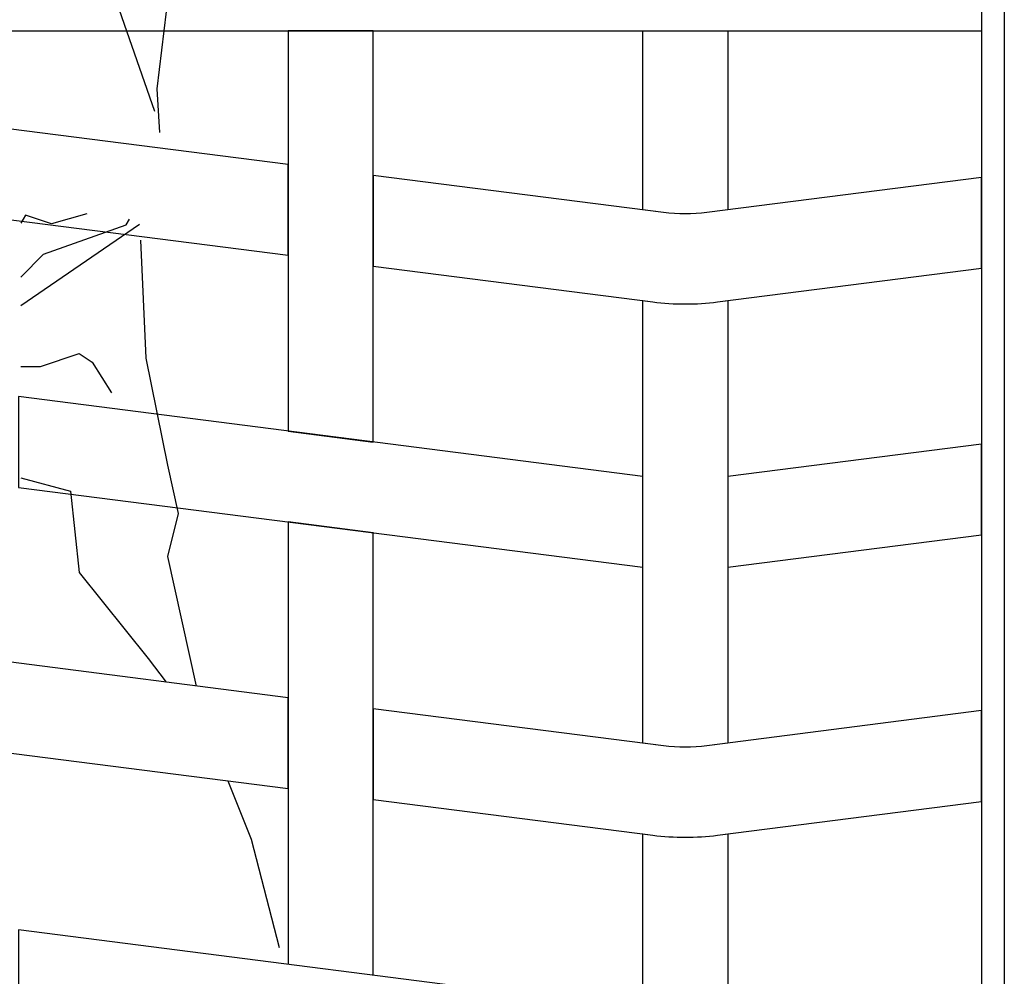
# Model space of a CAD drawing. Extents: x 1361.2 to 1378, y 224.2 to 234.1.
# Drawn here: x 1371.7 to 1372, y 225.5 to 225.8 of the extents above; entities that cross this region are included whole.
import ezdxf

# ---------------------------------------------------------------- set-up
doc = ezdxf.new("R2010")
doc.units = 0
doc.header["$MEASUREMENT"] = 0
doc.layers.add('OBJ', color=8, linetype='CONTINUOUS')
doc.layers.add('TRENZA', color=7, linetype='CONTINUOUS')

msp = doc.modelspace()

# ---------------------------------------------------------------- linework, layer by layer
at = {"layer": 'OBJ', "color": 7}
for points in [[(1371.71349, 225.78637), (1371.7125, 225.8017), (1371.71829, 225.84952), (1371.73182, 225.88489), (1371.75057, 225.90258), (1371.75473, 225.93691), (1371.75749, 225.94166), (1371.75749, 225.94166)], [(1371.71162, 225.79379), (1371.69823, 225.83221), (1371.69823, 225.83987)], [(1371.68773, 225.75767), (1371.67524, 225.7541), (1371.66604, 225.75717), (1371.66441, 225.75432)], [(1371.66441, 225.73536), (1371.67247, 225.74341), (1371.70162, 225.75381), (1371.70269, 225.75576)], [(1371.70625, 225.75386), (1371.66441, 225.72525)], [(1371.70666, 225.74841), (1371.70856, 225.70683), (1371.71612, 225.66902), (1371.71991, 225.65202), (1371.71612, 225.63689), (1371.72627, 225.59121)], [(1371.66441, 225.70387), (1371.67138, 225.70387), (1371.68503, 225.70842), (1371.68958, 225.70539), (1371.69634, 225.69457)], [(1371.66441, 225.66457), (1371.68199, 225.65995), (1371.68503, 225.63117), (1371.70928, 225.60088), (1371.71568, 225.59257)], [(1371.73746, 225.55778), (1371.74567, 225.53726), (1371.75556, 225.49899)]]:
    msp.add_lwpolyline(points, dxfattribs=at)
at = {"layer": 'TRENZA', "color": 7, "ltscale": 5}
for p, q in [((1372.00316, 225.93222), (1372.00316, 225.01022)), ((1372.00316, 225.93222), (1372.00316, 225.01022)), ((1372.00316, 225.93222), (1372.00316, 225.01022)), ((1372.00316, 225.93222), (1372.00316, 225.01022)), ((1372.00316, 225.93222), (1372.00316, 225.01022)), ((1372.00316, 225.93222), (1372.00316, 225.01022)), ((1372.00316, 225.93222), (1372.00316, 225.01022)), ((1372.00316, 225.93222), (1372.00316, 225.01022)), ((1372.00316, 225.93222), (1372.00316, 225.01022)), ((1372.00316, 225.93222), (1372.00316, 225.01022)), ((1372.00316, 225.93222), (1372.00316, 225.01022)), ((1372.00316, 225.93222), (1372.00316, 225.01022)), ((1372.01116, 225.93222), (1372.01116, 225.01022)), ((1372.01116, 225.93222), (1372.01116, 225.01022)), ((1372.01116, 225.93222), (1372.01116, 225.01022)), ((1372.01116, 225.93222), (1372.01116, 225.01022)), ((1372.01116, 225.93222), (1372.01116, 225.01022)), ((1372.01116, 225.93222), (1372.01116, 225.01022)), ((1372.01116, 225.93222), (1372.01116, 225.01022)), ((1372.01116, 225.93222), (1372.01116, 225.01022)), ((1372.01116, 225.93222), (1372.01116, 225.01022)), ((1372.01116, 225.93222), (1372.01116, 225.01022)), ((1372.01116, 225.93222), (1372.01116, 225.01022)), ((1372.01116, 225.93222), (1372.01116, 225.01022)), ((1370.54416, 225.82222), (1372.00316, 225.82222)), ((1370.54416, 225.82222), (1372.00316, 225.82222)), ((1370.54416, 225.82222), (1372.00316, 225.82222)), ((1370.54416, 225.82222), (1372.00316, 225.82222)), ((1370.54416, 225.82222), (1372.00316, 225.82222)), ((1370.54416, 225.82222), (1372.00316, 225.82222)), ((1370.54416, 225.82222), (1372.00316, 225.82222)), ((1370.54416, 225.82222), (1372.00316, 225.82222)), ((1370.54416, 225.82222), (1372.00316, 225.82222)), ((1370.54416, 225.82222), (1372.00316, 225.82222)), ((1370.54416, 225.82222), (1372.00316, 225.82222)), ((1370.54416, 225.82222), (1372.00316, 225.82222))]:
    msp.add_line(p, q, dxfattribs=at)
for points in [[(1371.75866, 225.82222), (1371.75866, 225.68106), (1371.78866, 225.67722), (1371.78866, 225.82222), (1371.75866, 225.82222)], [(1371.75866, 225.82222), (1371.75866, 225.68106), (1371.78866, 225.67722), (1371.78866, 225.82222), (1371.75866, 225.82222)], [(1371.75866, 225.82222), (1371.75866, 225.68106), (1371.78866, 225.67722), (1371.78866, 225.82222), (1371.75866, 225.82222)], [(1371.75866, 225.82222), (1371.75866, 225.68106), (1371.78866, 225.67722), (1371.78866, 225.82222), (1371.75866, 225.82222)], [(1371.75866, 225.82222), (1371.75866, 225.68106), (1371.78866, 225.67722), (1371.78866, 225.82222), (1371.75866, 225.82222)], [(1371.75866, 225.82222), (1371.75866, 225.68106), (1371.78866, 225.67722), (1371.78866, 225.82222), (1371.75866, 225.82222)], [(1371.75866, 225.82222), (1371.75866, 225.68106), (1371.78866, 225.67722), (1371.78866, 225.82222), (1371.75866, 225.82222)], [(1371.75866, 225.82222), (1371.75866, 225.68106), (1371.78866, 225.67722), (1371.78866, 225.82222), (1371.75866, 225.82222)], [(1371.75866, 225.82222), (1371.75866, 225.68106), (1371.78866, 225.67722), (1371.78866, 225.82222), (1371.75866, 225.82222)], [(1371.75866, 225.82222), (1371.75866, 225.68106), (1371.78866, 225.67722), (1371.78866, 225.82222), (1371.75866, 225.82222)], [(1371.75866, 225.82222), (1371.75866, 225.68106), (1371.78866, 225.67722), (1371.78866, 225.82222), (1371.75866, 225.82222)], [(1371.75866, 225.82222), (1371.75866, 225.68106), (1371.78866, 225.67722), (1371.78866, 225.82222), (1371.75866, 225.82222)], [(1372.00316, 225.67652), (1371.91366, 225.66506), (1371.91366, 225.63306), (1372.00316, 225.64452), (1372.00316, 225.67652)], [(1372.00316, 225.67652), (1371.91366, 225.66506), (1371.91366, 225.63306), (1372.00316, 225.64452), (1372.00316, 225.67652)], [(1372.00316, 225.67652), (1371.91366, 225.66506), (1371.91366, 225.63306), (1372.00316, 225.64452), (1372.00316, 225.67652)], [(1372.00316, 225.67652), (1371.91366, 225.66506), (1371.91366, 225.63306), (1372.00316, 225.64452), (1372.00316, 225.67652)], [(1372.00316, 225.67652), (1371.91366, 225.66506), (1371.91366, 225.63306), (1372.00316, 225.64452), (1372.00316, 225.67652)], [(1372.00316, 225.67652), (1371.91366, 225.66506), (1371.91366, 225.63306), (1372.00316, 225.64452), (1372.00316, 225.67652)], [(1372.00316, 225.67652), (1371.91366, 225.66506), (1371.91366, 225.63306), (1372.00316, 225.64452), (1372.00316, 225.67652)], [(1372.00316, 225.67652), (1371.91366, 225.66506), (1371.91366, 225.63306), (1372.00316, 225.64452), (1372.00316, 225.67652)], [(1372.00316, 225.67652), (1371.91366, 225.66506), (1371.91366, 225.63306), (1372.00316, 225.64452), (1372.00316, 225.67652)], [(1372.00316, 225.67652), (1371.91366, 225.66506), (1371.91366, 225.63306), (1372.00316, 225.64452), (1372.00316, 225.67652)], [(1372.00316, 225.67652), (1371.91366, 225.66506), (1371.91366, 225.63306), (1372.00316, 225.64452), (1372.00316, 225.67652)], [(1372.00316, 225.67652), (1371.91366, 225.66506), (1371.91366, 225.63306), (1372.00316, 225.64452), (1372.00316, 225.67652)], [(1371.78866, 225.48922), (1371.78866, 225.64522), (1371.75866, 225.64906), (1371.75866, 225.49306)], [(1371.78866, 225.48922), (1371.78866, 225.64522), (1371.75866, 225.64906), (1371.75866, 225.49306)], [(1371.78866, 225.48922), (1371.78866, 225.64522), (1371.75866, 225.64906), (1371.75866, 225.49306)], [(1371.78866, 225.48922), (1371.78866, 225.64522), (1371.75866, 225.64906), (1371.75866, 225.49306)], [(1371.78866, 225.48922), (1371.78866, 225.64522), (1371.75866, 225.64906), (1371.75866, 225.49306)], [(1371.78866, 225.48922), (1371.78866, 225.64522), (1371.75866, 225.64906), (1371.75866, 225.49306)], [(1371.78866, 225.48922), (1371.78866, 225.64522), (1371.75866, 225.64906), (1371.75866, 225.49306)], [(1371.78866, 225.48922), (1371.78866, 225.64522), (1371.75866, 225.64906), (1371.75866, 225.49306)], [(1371.78866, 225.48922), (1371.78866, 225.64522), (1371.75866, 225.64906), (1371.75866, 225.49306)], [(1371.78866, 225.48922), (1371.78866, 225.64522), (1371.75866, 225.64906), (1371.75866, 225.49306)], [(1371.78866, 225.48922), (1371.78866, 225.64522), (1371.75866, 225.64906), (1371.75866, 225.49306)], [(1371.78866, 225.48922), (1371.78866, 225.64522), (1371.75866, 225.64906), (1371.75866, 225.49306)]]:
    msp.add_lwpolyline(points, dxfattribs=at)
for points in [[(1371.88366, 225.82222), (1371.91366, 225.82222), (1371.91366, 225.75906), (1371.90627, 225.75812, -0.06374), (1371.89104, 225.75812), (1371.88366, 225.75906), (1371.88366, 225.82222)], [(1371.88366, 225.82222), (1371.91366, 225.82222), (1371.91366, 225.75906), (1371.90627, 225.75812, -0.06374), (1371.89104, 225.75812), (1371.88366, 225.75906), (1371.88366, 225.82222)], [(1371.88366, 225.82222), (1371.91366, 225.82222), (1371.91366, 225.75906), (1371.90627, 225.75812, -0.06374), (1371.89104, 225.75812), (1371.88366, 225.75906), (1371.88366, 225.82222)], [(1371.88366, 225.82222), (1371.91366, 225.82222), (1371.91366, 225.75906), (1371.90627, 225.75812, -0.06374), (1371.89104, 225.75812), (1371.88366, 225.75906), (1371.88366, 225.82222)], [(1371.88366, 225.82222), (1371.91366, 225.82222), (1371.91366, 225.75906), (1371.90627, 225.75812, -0.06374), (1371.89104, 225.75812), (1371.88366, 225.75906), (1371.88366, 225.82222)], [(1371.88366, 225.82222), (1371.91366, 225.82222), (1371.91366, 225.75906), (1371.90627, 225.75812, -0.06374), (1371.89104, 225.75812), (1371.88366, 225.75906), (1371.88366, 225.82222)], [(1371.88366, 225.82222), (1371.91366, 225.82222), (1371.91366, 225.75906), (1371.90627, 225.75812, -0.06374), (1371.89104, 225.75812), (1371.88366, 225.75906), (1371.88366, 225.82222)], [(1371.88366, 225.82222), (1371.91366, 225.82222), (1371.91366, 225.75906), (1371.90627, 225.75812, -0.06374), (1371.89104, 225.75812), (1371.88366, 225.75906), (1371.88366, 225.82222)], [(1371.88366, 225.82222), (1371.91366, 225.82222), (1371.91366, 225.75906), (1371.90627, 225.75812, -0.06374), (1371.89104, 225.75812), (1371.88366, 225.75906), (1371.88366, 225.82222)], [(1371.88366, 225.82222), (1371.91366, 225.82222), (1371.91366, 225.75906), (1371.90627, 225.75812, -0.06374), (1371.89104, 225.75812), (1371.88366, 225.75906), (1371.88366, 225.82222)], [(1371.88366, 225.82222), (1371.91366, 225.82222), (1371.91366, 225.75906), (1371.90627, 225.75812, -0.06374), (1371.89104, 225.75812), (1371.88366, 225.75906), (1371.88366, 225.82222)], [(1371.88366, 225.82222), (1371.91366, 225.82222), (1371.91366, 225.75906), (1371.90627, 225.75812, -0.06374), (1371.89104, 225.75812), (1371.88366, 225.75906), (1371.88366, 225.82222)], [(1372.00316, 225.77052), (1371.90627, 225.75812, -0.06374), (1371.89104, 225.75812), (1371.78866, 225.77122), (1371.78866, 225.73922), (1371.88723, 225.72661, 0.06374), (1371.91008, 225.72661), (1372.00316, 225.73852), (1372.00316, 225.77052)], [(1372.00316, 225.77052), (1371.90627, 225.75812, -0.06374), (1371.89104, 225.75812), (1371.78866, 225.77122), (1371.78866, 225.73922), (1371.88723, 225.72661, 0.06374), (1371.91008, 225.72661), (1372.00316, 225.73852), (1372.00316, 225.77052)], [(1372.00316, 225.77052), (1371.90627, 225.75812, -0.06374), (1371.89104, 225.75812), (1371.78866, 225.77122), (1371.78866, 225.73922), (1371.88723, 225.72661, 0.06374), (1371.91008, 225.72661), (1372.00316, 225.73852), (1372.00316, 225.77052)], [(1372.00316, 225.77052), (1371.90627, 225.75812, -0.06374), (1371.89104, 225.75812), (1371.78866, 225.77122), (1371.78866, 225.73922), (1371.88723, 225.72661, 0.06374), (1371.91008, 225.72661), (1372.00316, 225.73852), (1372.00316, 225.77052)], [(1372.00316, 225.77052), (1371.90627, 225.75812, -0.06374), (1371.89104, 225.75812), (1371.78866, 225.77122), (1371.78866, 225.73922), (1371.88723, 225.72661, 0.06374), (1371.91008, 225.72661), (1372.00316, 225.73852), (1372.00316, 225.77052)], [(1372.00316, 225.77052), (1371.90627, 225.75812, -0.06374), (1371.89104, 225.75812), (1371.78866, 225.77122), (1371.78866, 225.73922), (1371.88723, 225.72661, 0.06374), (1371.91008, 225.72661), (1372.00316, 225.73852), (1372.00316, 225.77052)], [(1372.00316, 225.77052), (1371.90627, 225.75812, -0.06374), (1371.89104, 225.75812), (1371.78866, 225.77122), (1371.78866, 225.73922), (1371.88723, 225.72661, 0.06374), (1371.91008, 225.72661), (1372.00316, 225.73852), (1372.00316, 225.77052)], [(1372.00316, 225.77052), (1371.90627, 225.75812, -0.06374), (1371.89104, 225.75812), (1371.78866, 225.77122), (1371.78866, 225.73922), (1371.88723, 225.72661, 0.06374), (1371.91008, 225.72661), (1372.00316, 225.73852), (1372.00316, 225.77052)], [(1372.00316, 225.77052), (1371.90627, 225.75812, -0.06374), (1371.89104, 225.75812), (1371.78866, 225.77122), (1371.78866, 225.73922), (1371.88723, 225.72661, 0.06374), (1371.91008, 225.72661), (1372.00316, 225.73852), (1372.00316, 225.77052)], [(1372.00316, 225.77052), (1371.90627, 225.75812, -0.06374), (1371.89104, 225.75812), (1371.78866, 225.77122), (1371.78866, 225.73922), (1371.88723, 225.72661, 0.06374), (1371.91008, 225.72661), (1372.00316, 225.73852), (1372.00316, 225.77052)], [(1372.00316, 225.77052), (1371.90627, 225.75812, -0.06374), (1371.89104, 225.75812), (1371.78866, 225.77122), (1371.78866, 225.73922), (1371.88723, 225.72661, 0.06374), (1371.91008, 225.72661), (1372.00316, 225.73852), (1372.00316, 225.77052)], [(1372.00316, 225.77052), (1371.90627, 225.75812, -0.06374), (1371.89104, 225.75812), (1371.78866, 225.77122), (1371.78866, 225.73922), (1371.88723, 225.72661, 0.06374), (1371.91008, 225.72661), (1372.00316, 225.73852), (1372.00316, 225.77052)], [(1372.00316, 225.58252), (1371.90627, 225.57012, -0.06374), (1371.89104, 225.57012), (1371.78866, 225.58322), (1371.78866, 225.55122), (1371.88723, 225.53861, 0.06374), (1371.91008, 225.53861), (1372.00316, 225.55052), (1372.00316, 225.58252)], [(1372.00316, 225.58252), (1371.90627, 225.57012, -0.06374), (1371.89104, 225.57012), (1371.78866, 225.58322), (1371.78866, 225.55122), (1371.88723, 225.53861, 0.06374), (1371.91008, 225.53861), (1372.00316, 225.55052), (1372.00316, 225.58252)], [(1372.00316, 225.58252), (1371.90627, 225.57012, -0.06374), (1371.89104, 225.57012), (1371.78866, 225.58322), (1371.78866, 225.55122), (1371.88723, 225.53861, 0.06374), (1371.91008, 225.53861), (1372.00316, 225.55052), (1372.00316, 225.58252)], [(1372.00316, 225.58252), (1371.90627, 225.57012, -0.06374), (1371.89104, 225.57012), (1371.78866, 225.58322), (1371.78866, 225.55122), (1371.88723, 225.53861, 0.06374), (1371.91008, 225.53861), (1372.00316, 225.55052), (1372.00316, 225.58252)], [(1372.00316, 225.58252), (1371.90627, 225.57012, -0.06374), (1371.89104, 225.57012), (1371.78866, 225.58322), (1371.78866, 225.55122), (1371.88723, 225.53861, 0.06374), (1371.91008, 225.53861), (1372.00316, 225.55052), (1372.00316, 225.58252)], [(1372.00316, 225.58252), (1371.90627, 225.57012, -0.06374), (1371.89104, 225.57012), (1371.78866, 225.58322), (1371.78866, 225.55122), (1371.88723, 225.53861, 0.06374), (1371.91008, 225.53861), (1372.00316, 225.55052), (1372.00316, 225.58252)], [(1372.00316, 225.58252), (1371.90627, 225.57012, -0.06374), (1371.89104, 225.57012), (1371.78866, 225.58322), (1371.78866, 225.55122), (1371.88723, 225.53861, 0.06374), (1371.91008, 225.53861), (1372.00316, 225.55052), (1372.00316, 225.58252)], [(1372.00316, 225.58252), (1371.90627, 225.57012, -0.06374), (1371.89104, 225.57012), (1371.78866, 225.58322), (1371.78866, 225.55122), (1371.88723, 225.53861, 0.06374), (1371.91008, 225.53861), (1372.00316, 225.55052), (1372.00316, 225.58252)], [(1372.00316, 225.58252), (1371.90627, 225.57012, -0.06374), (1371.89104, 225.57012), (1371.78866, 225.58322), (1371.78866, 225.55122), (1371.88723, 225.53861, 0.06374), (1371.91008, 225.53861), (1372.00316, 225.55052), (1372.00316, 225.58252)], [(1372.00316, 225.58252), (1371.90627, 225.57012, -0.06374), (1371.89104, 225.57012), (1371.78866, 225.58322), (1371.78866, 225.55122), (1371.88723, 225.53861, 0.06374), (1371.91008, 225.53861), (1372.00316, 225.55052), (1372.00316, 225.58252)], [(1372.00316, 225.58252), (1371.90627, 225.57012, -0.06374), (1371.89104, 225.57012), (1371.78866, 225.58322), (1371.78866, 225.55122), (1371.88723, 225.53861, 0.06374), (1371.91008, 225.53861), (1372.00316, 225.55052), (1372.00316, 225.58252)], [(1372.00316, 225.58252), (1371.90627, 225.57012, -0.06374), (1371.89104, 225.57012), (1371.78866, 225.58322), (1371.78866, 225.55122), (1371.88723, 225.53861, 0.06374), (1371.91008, 225.53861), (1372.00316, 225.55052), (1372.00316, 225.58252)], [(1371.91366, 225.12222), (1371.88366, 225.12222), (1371.88366, 225.53906), (1371.88723, 225.53861, 0.06374), (1371.91008, 225.53861), (1371.91366, 225.53906), (1371.91366, 225.12222)], [(1371.91366, 225.12222), (1371.88366, 225.12222), (1371.88366, 225.53906), (1371.88723, 225.53861, 0.06374), (1371.91008, 225.53861), (1371.91366, 225.53906), (1371.91366, 225.12222)], [(1371.91366, 225.12222), (1371.88366, 225.12222), (1371.88366, 225.53906), (1371.88723, 225.53861, 0.06374), (1371.91008, 225.53861), (1371.91366, 225.53906), (1371.91366, 225.12222)], [(1371.91366, 225.12222), (1371.88366, 225.12222), (1371.88366, 225.53906), (1371.88723, 225.53861, 0.06374), (1371.91008, 225.53861), (1371.91366, 225.53906), (1371.91366, 225.12222)], [(1371.91366, 225.12222), (1371.88366, 225.12222), (1371.88366, 225.53906), (1371.88723, 225.53861, 0.06374), (1371.91008, 225.53861), (1371.91366, 225.53906), (1371.91366, 225.12222)], [(1371.91366, 225.12222), (1371.88366, 225.12222), (1371.88366, 225.53906), (1371.88723, 225.53861, 0.06374), (1371.91008, 225.53861), (1371.91366, 225.53906), (1371.91366, 225.12222)], [(1371.91366, 225.12222), (1371.88366, 225.12222), (1371.88366, 225.53906), (1371.88723, 225.53861, 0.06374), (1371.91008, 225.53861), (1371.91366, 225.53906), (1371.91366, 225.12222)], [(1371.91366, 225.12222), (1371.88366, 225.12222), (1371.88366, 225.53906), (1371.88723, 225.53861, 0.06374), (1371.91008, 225.53861), (1371.91366, 225.53906), (1371.91366, 225.12222)], [(1371.91366, 225.12222), (1371.88366, 225.12222), (1371.88366, 225.53906), (1371.88723, 225.53861, 0.06374), (1371.91008, 225.53861), (1371.91366, 225.53906), (1371.91366, 225.12222)], [(1371.91366, 225.12222), (1371.88366, 225.12222), (1371.88366, 225.53906), (1371.88723, 225.53861, 0.06374), (1371.91008, 225.53861), (1371.91366, 225.53906), (1371.91366, 225.12222)], [(1371.91366, 225.12222), (1371.88366, 225.12222), (1371.88366, 225.53906), (1371.88723, 225.53861, 0.06374), (1371.91008, 225.53861), (1371.91366, 225.53906), (1371.91366, 225.12222)], [(1371.91366, 225.12222), (1371.88366, 225.12222), (1371.88366, 225.53906), (1371.88723, 225.53861, 0.06374), (1371.91008, 225.53861), (1371.91366, 225.53906), (1371.91366, 225.12222)]]:
    msp.add_lwpolyline(points, format="xyb", dxfattribs=at)
for points in [[(1371.53866, 225.74306), (1371.64104, 225.75617, -0.06374), (1371.65627, 225.75617), (1371.75866, 225.74306), (1371.75866, 225.77506), (1371.66008, 225.78768, 0.06374), (1371.63723, 225.78768), (1371.53866, 225.77506)], [(1371.53866, 225.74306), (1371.64104, 225.75617, -0.06374), (1371.65627, 225.75617), (1371.75866, 225.74306), (1371.75866, 225.77506), (1371.66008, 225.78768, 0.06374), (1371.63723, 225.78768), (1371.53866, 225.77506)], [(1371.53866, 225.74306), (1371.64104, 225.75617, -0.06374), (1371.65627, 225.75617), (1371.75866, 225.74306), (1371.75866, 225.77506), (1371.66008, 225.78768, 0.06374), (1371.63723, 225.78768), (1371.53866, 225.77506)], [(1371.53866, 225.74306), (1371.64104, 225.75617, -0.06374), (1371.65627, 225.75617), (1371.75866, 225.74306), (1371.75866, 225.77506), (1371.66008, 225.78768, 0.06374), (1371.63723, 225.78768), (1371.53866, 225.77506)], [(1371.53866, 225.74306), (1371.64104, 225.75617, -0.06374), (1371.65627, 225.75617), (1371.75866, 225.74306), (1371.75866, 225.77506), (1371.66008, 225.78768, 0.06374), (1371.63723, 225.78768), (1371.53866, 225.77506)], [(1371.53866, 225.74306), (1371.64104, 225.75617, -0.06374), (1371.65627, 225.75617), (1371.75866, 225.74306), (1371.75866, 225.77506), (1371.66008, 225.78768, 0.06374), (1371.63723, 225.78768), (1371.53866, 225.77506)], [(1371.53866, 225.74306), (1371.64104, 225.75617, -0.06374), (1371.65627, 225.75617), (1371.75866, 225.74306), (1371.75866, 225.77506), (1371.66008, 225.78768, 0.06374), (1371.63723, 225.78768), (1371.53866, 225.77506)], [(1371.53866, 225.74306), (1371.64104, 225.75617, -0.06374), (1371.65627, 225.75617), (1371.75866, 225.74306), (1371.75866, 225.77506), (1371.66008, 225.78768, 0.06374), (1371.63723, 225.78768), (1371.53866, 225.77506)], [(1371.53866, 225.74306), (1371.64104, 225.75617, -0.06374), (1371.65627, 225.75617), (1371.75866, 225.74306), (1371.75866, 225.77506), (1371.66008, 225.78768, 0.06374), (1371.63723, 225.78768), (1371.53866, 225.77506)], [(1371.53866, 225.74306), (1371.64104, 225.75617, -0.06374), (1371.65627, 225.75617), (1371.75866, 225.74306), (1371.75866, 225.77506), (1371.66008, 225.78768, 0.06374), (1371.63723, 225.78768), (1371.53866, 225.77506)], [(1371.53866, 225.74306), (1371.64104, 225.75617, -0.06374), (1371.65627, 225.75617), (1371.75866, 225.74306), (1371.75866, 225.77506), (1371.66008, 225.78768, 0.06374), (1371.63723, 225.78768), (1371.53866, 225.77506)], [(1371.53866, 225.74306), (1371.64104, 225.75617, -0.06374), (1371.65627, 225.75617), (1371.75866, 225.74306), (1371.75866, 225.77506), (1371.66008, 225.78768, 0.06374), (1371.63723, 225.78768), (1371.53866, 225.77506)], [(1371.88366, 225.57106), (1371.88366, 225.72706), (1371.88723, 225.72661, 0.06374), (1371.91008, 225.72661), (1371.91366, 225.72706), (1371.91366, 225.57106), (1371.90627, 225.57012, -0.06374), (1371.89104, 225.57012)], [(1371.88366, 225.57106), (1371.88366, 225.72706), (1371.88723, 225.72661, 0.06374), (1371.91008, 225.72661), (1371.91366, 225.72706), (1371.91366, 225.57106), (1371.90627, 225.57012, -0.06374), (1371.89104, 225.57012)], [(1371.88366, 225.57106), (1371.88366, 225.72706), (1371.88723, 225.72661, 0.06374), (1371.91008, 225.72661), (1371.91366, 225.72706), (1371.91366, 225.57106), (1371.90627, 225.57012, -0.06374), (1371.89104, 225.57012)], [(1371.88366, 225.57106), (1371.88366, 225.72706), (1371.88723, 225.72661, 0.06374), (1371.91008, 225.72661), (1371.91366, 225.72706), (1371.91366, 225.57106), (1371.90627, 225.57012, -0.06374), (1371.89104, 225.57012)], [(1371.88366, 225.57106), (1371.88366, 225.72706), (1371.88723, 225.72661, 0.06374), (1371.91008, 225.72661), (1371.91366, 225.72706), (1371.91366, 225.57106), (1371.90627, 225.57012, -0.06374), (1371.89104, 225.57012)], [(1371.88366, 225.57106), (1371.88366, 225.72706), (1371.88723, 225.72661, 0.06374), (1371.91008, 225.72661), (1371.91366, 225.72706), (1371.91366, 225.57106), (1371.90627, 225.57012, -0.06374), (1371.89104, 225.57012)], [(1371.88366, 225.57106), (1371.88366, 225.72706), (1371.88723, 225.72661, 0.06374), (1371.91008, 225.72661), (1371.91366, 225.72706), (1371.91366, 225.57106), (1371.90627, 225.57012, -0.06374), (1371.89104, 225.57012)], [(1371.88366, 225.57106), (1371.88366, 225.72706), (1371.88723, 225.72661, 0.06374), (1371.91008, 225.72661), (1371.91366, 225.72706), (1371.91366, 225.57106), (1371.90627, 225.57012, -0.06374), (1371.89104, 225.57012)], [(1371.88366, 225.57106), (1371.88366, 225.72706), (1371.88723, 225.72661, 0.06374), (1371.91008, 225.72661), (1371.91366, 225.72706), (1371.91366, 225.57106), (1371.90627, 225.57012, -0.06374), (1371.89104, 225.57012)], [(1371.88366, 225.57106), (1371.88366, 225.72706), (1371.88723, 225.72661, 0.06374), (1371.91008, 225.72661), (1371.91366, 225.72706), (1371.91366, 225.57106), (1371.90627, 225.57012, -0.06374), (1371.89104, 225.57012)], [(1371.88366, 225.57106), (1371.88366, 225.72706), (1371.88723, 225.72661, 0.06374), (1371.91008, 225.72661), (1371.91366, 225.72706), (1371.91366, 225.57106), (1371.90627, 225.57012, -0.06374), (1371.89104, 225.57012)], [(1371.88366, 225.57106), (1371.88366, 225.72706), (1371.88723, 225.72661, 0.06374), (1371.91008, 225.72661), (1371.91366, 225.72706), (1371.91366, 225.57106), (1371.90627, 225.57012, -0.06374), (1371.89104, 225.57012)], [(1371.53866, 225.55506), (1371.64104, 225.56817, -0.06374), (1371.65627, 225.56817), (1371.75866, 225.55506), (1371.75866, 225.58706), (1371.66008, 225.59968, 0.06374), (1371.63723, 225.59968), (1371.53866, 225.58706)], [(1371.53866, 225.55506), (1371.64104, 225.56817, -0.06374), (1371.65627, 225.56817), (1371.75866, 225.55506), (1371.75866, 225.58706), (1371.66008, 225.59968, 0.06374), (1371.63723, 225.59968), (1371.53866, 225.58706)], [(1371.53866, 225.55506), (1371.64104, 225.56817, -0.06374), (1371.65627, 225.56817), (1371.75866, 225.55506), (1371.75866, 225.58706), (1371.66008, 225.59968, 0.06374), (1371.63723, 225.59968), (1371.53866, 225.58706)], [(1371.53866, 225.55506), (1371.64104, 225.56817, -0.06374), (1371.65627, 225.56817), (1371.75866, 225.55506), (1371.75866, 225.58706), (1371.66008, 225.59968, 0.06374), (1371.63723, 225.59968), (1371.53866, 225.58706)], [(1371.53866, 225.55506), (1371.64104, 225.56817, -0.06374), (1371.65627, 225.56817), (1371.75866, 225.55506), (1371.75866, 225.58706), (1371.66008, 225.59968, 0.06374), (1371.63723, 225.59968), (1371.53866, 225.58706)], [(1371.53866, 225.55506), (1371.64104, 225.56817, -0.06374), (1371.65627, 225.56817), (1371.75866, 225.55506), (1371.75866, 225.58706), (1371.66008, 225.59968, 0.06374), (1371.63723, 225.59968), (1371.53866, 225.58706)], [(1371.53866, 225.55506), (1371.64104, 225.56817, -0.06374), (1371.65627, 225.56817), (1371.75866, 225.55506), (1371.75866, 225.58706), (1371.66008, 225.59968, 0.06374), (1371.63723, 225.59968), (1371.53866, 225.58706)], [(1371.53866, 225.55506), (1371.64104, 225.56817, -0.06374), (1371.65627, 225.56817), (1371.75866, 225.55506), (1371.75866, 225.58706), (1371.66008, 225.59968, 0.06374), (1371.63723, 225.59968), (1371.53866, 225.58706)], [(1371.53866, 225.55506), (1371.64104, 225.56817, -0.06374), (1371.65627, 225.56817), (1371.75866, 225.55506), (1371.75866, 225.58706), (1371.66008, 225.59968, 0.06374), (1371.63723, 225.59968), (1371.53866, 225.58706)], [(1371.53866, 225.55506), (1371.64104, 225.56817, -0.06374), (1371.65627, 225.56817), (1371.75866, 225.55506), (1371.75866, 225.58706), (1371.66008, 225.59968, 0.06374), (1371.63723, 225.59968), (1371.53866, 225.58706)], [(1371.53866, 225.55506), (1371.64104, 225.56817, -0.06374), (1371.65627, 225.56817), (1371.75866, 225.55506), (1371.75866, 225.58706), (1371.66008, 225.59968, 0.06374), (1371.63723, 225.59968), (1371.53866, 225.58706)], [(1371.53866, 225.55506), (1371.64104, 225.56817, -0.06374), (1371.65627, 225.56817), (1371.75866, 225.55506), (1371.75866, 225.58706), (1371.66008, 225.59968, 0.06374), (1371.63723, 225.59968), (1371.53866, 225.58706)]]:
    msp.add_lwpolyline(points, format="xyb", close=True, dxfattribs=at)
for points in [[(1371.66366, 225.66122), (1371.88366, 225.63306), (1371.88366, 225.66506), (1371.66366, 225.69322)], [(1371.66366, 225.66122), (1371.88366, 225.63306), (1371.88366, 225.66506), (1371.66366, 225.69322)], [(1371.66366, 225.66122), (1371.88366, 225.63306), (1371.88366, 225.66506), (1371.66366, 225.69322)], [(1371.66366, 225.66122), (1371.88366, 225.63306), (1371.88366, 225.66506), (1371.66366, 225.69322)], [(1371.66366, 225.66122), (1371.88366, 225.63306), (1371.88366, 225.66506), (1371.66366, 225.69322)], [(1371.66366, 225.66122), (1371.88366, 225.63306), (1371.88366, 225.66506), (1371.66366, 225.69322)], [(1371.66366, 225.66122), (1371.88366, 225.63306), (1371.88366, 225.66506), (1371.66366, 225.69322)], [(1371.66366, 225.66122), (1371.88366, 225.63306), (1371.88366, 225.66506), (1371.66366, 225.69322)], [(1371.66366, 225.66122), (1371.88366, 225.63306), (1371.88366, 225.66506), (1371.66366, 225.69322)], [(1371.66366, 225.66122), (1371.88366, 225.63306), (1371.88366, 225.66506), (1371.66366, 225.69322)], [(1371.66366, 225.66122), (1371.88366, 225.63306), (1371.88366, 225.66506), (1371.66366, 225.69322)], [(1371.66366, 225.66122), (1371.88366, 225.63306), (1371.88366, 225.66506), (1371.66366, 225.69322)], [(1371.66366, 225.47322), (1371.88366, 225.44506), (1371.88366, 225.47706), (1371.66366, 225.50522)], [(1371.66366, 225.47322), (1371.88366, 225.44506), (1371.88366, 225.47706), (1371.66366, 225.50522)], [(1371.66366, 225.47322), (1371.88366, 225.44506), (1371.88366, 225.47706), (1371.66366, 225.50522)], [(1371.66366, 225.47322), (1371.88366, 225.44506), (1371.88366, 225.47706), (1371.66366, 225.50522)], [(1371.66366, 225.47322), (1371.88366, 225.44506), (1371.88366, 225.47706), (1371.66366, 225.50522)], [(1371.66366, 225.47322), (1371.88366, 225.44506), (1371.88366, 225.47706), (1371.66366, 225.50522)], [(1371.66366, 225.47322), (1371.88366, 225.44506), (1371.88366, 225.47706), (1371.66366, 225.50522)], [(1371.66366, 225.47322), (1371.88366, 225.44506), (1371.88366, 225.47706), (1371.66366, 225.50522)], [(1371.66366, 225.47322), (1371.88366, 225.44506), (1371.88366, 225.47706), (1371.66366, 225.50522)], [(1371.66366, 225.47322), (1371.88366, 225.44506), (1371.88366, 225.47706), (1371.66366, 225.50522)], [(1371.66366, 225.47322), (1371.88366, 225.44506), (1371.88366, 225.47706), (1371.66366, 225.50522)], [(1371.66366, 225.47322), (1371.88366, 225.44506), (1371.88366, 225.47706), (1371.66366, 225.50522)]]:
    msp.add_lwpolyline(points, close=True, dxfattribs=at)

doc.saveas('drawing.dxf')
